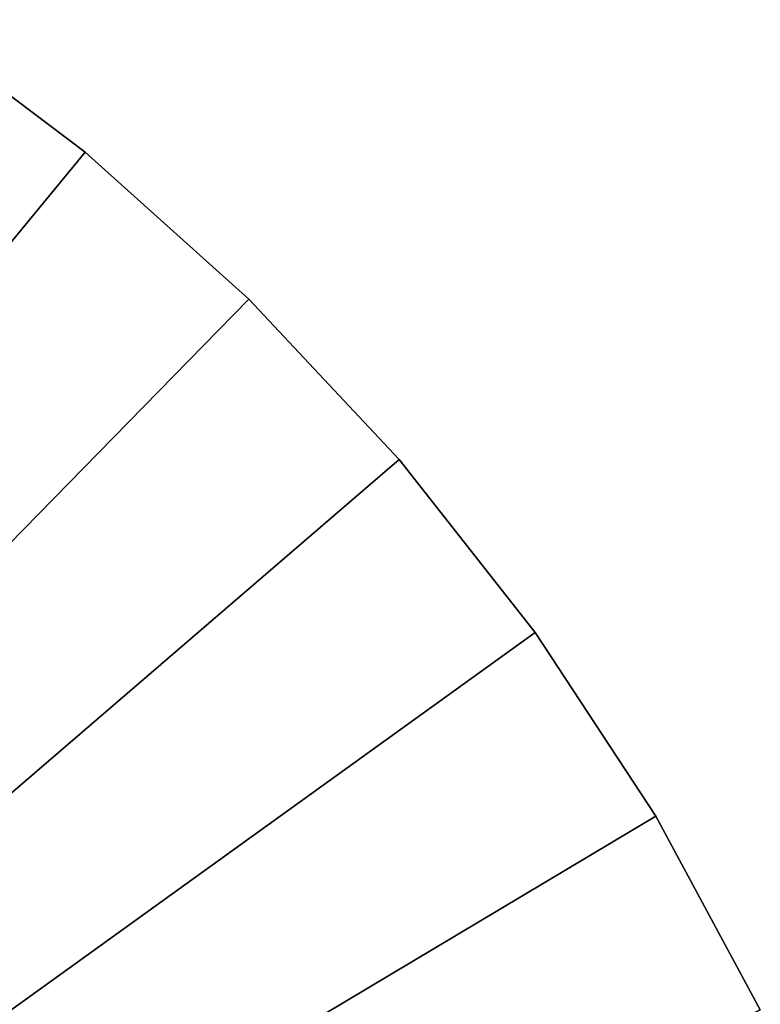
# Model space of a CAD drawing. Extents: x -187 to 187, y -176 to 28.
# Drawn here: x 117 to 125, y 12 to 23 of the extents above; entities that cross this region are included whole.
import ezdxf

# ---------------------------------------------------------------- set-up
doc = ezdxf.new("R2010")
doc.units = 0
doc.header["$MEASUREMENT"] = 0
doc.layers.add('L8', color=7, linetype='Continuous')

msp = doc.modelspace()

# ---------------------------------------------------------------- linework, layer by layer
at = {"layer": 'L8', "color": 7}
for points in [[(115.5843, 22.65788, 23), (117.4744, 21.23431, 23), (100, 0, 23)], [(100, 0, 32), (117.4744, 21.23431, 32), (115.5843, 22.65788, 32)], [(115.5843, 22.65788, 23), (115.5843, 22.65788, 32), (117.4744, 21.23431, 32)], [(115.5843, 22.65788, 23), (117.4744, 21.23431, 32), (117.4744, 21.23431, 23)], [(100, 0, 23), (117.4744, 21.23431, 23), (119.2351, 19.65352, 23)], [(119.2351, 19.65352, 32), (117.4744, 21.23431, 32), (100, 0, 32)], [(117.4744, 21.23431, 23), (117.4744, 21.23431, 32), (119.2351, 19.65352, 32)], [(117.4744, 21.23431, 23), (119.2351, 19.65352, 32), (119.2351, 19.65352, 23)], [(100, 0, 23), (119.2351, 19.65352, 23), (120.8534, 17.92722, 23)], [(100, 0, 32), (120.8534, 17.92722, 32), (119.2351, 19.65352, 32)], [(119.2351, 19.65352, 23), (119.2351, 19.65352, 32), (120.8534, 17.92722, 32)], [(119.2351, 19.65352, 23), (120.8534, 17.92722, 32), (120.8534, 17.92722, 23)], [(120.8534, 17.92722, 23), (122.3173, 16.0682, 23), (100, 0, 23)], [(100, 0, 32), (122.3173, 16.0682, 32), (120.8534, 17.92722, 32)], [(120.8534, 17.92722, 23), (120.8534, 17.92722, 32), (122.3173, 16.0682, 32)], [(120.8534, 17.92722, 23), (122.3173, 16.0682, 32), (122.3173, 16.0682, 23)], [(100, 0, 23), (122.3173, 16.0682, 23), (123.616, 14.09021, 23)], [(123.616, 14.09021, 32), (122.3173, 16.0682, 32), (100, 0, 32)], [(122.3173, 16.0682, 23), (122.3173, 16.0682, 32), (123.616, 14.09021, 32)], [(122.3173, 16.0682, 23), (123.616, 14.09021, 32), (123.616, 14.09021, 23)], [(100, 0, 23), (123.616, 14.09021, 23), (124.7398, 12.00791, 23)], [(100, 0, 32), (124.7398, 12.00791, 32), (123.616, 14.09021, 32)], [(123.616, 14.09021, 23), (123.616, 14.09021, 32), (124.7398, 12.00791, 32)], [(123.616, 14.09021, 23), (124.7398, 12.00791, 32), (124.7398, 12.00791, 23)]]:
    msp.add_3dface(points, dxfattribs=at)

doc.saveas('drawing.dxf')
